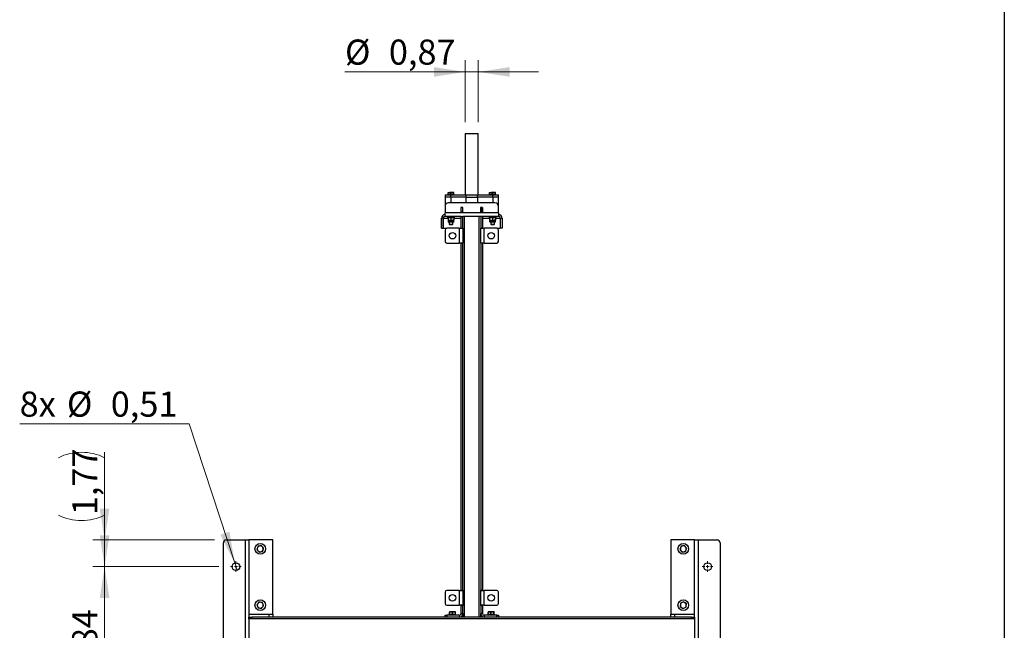
# Model space of a CAD drawing. Units: inches. Extents: x 0.3 to 7.9, y 0.2 to 11.3.
# Drawn here: x 4.7 to 7.9, y 7.2 to 9.2 of the extents above; entities that cross this region are included whole.
import ezdxf

# ---------------------------------------------------------------- set-up
doc = ezdxf.new("R2010")
doc.units = ezdxf.units.IN
doc.header["$MEASUREMENT"] = 0
doc.styles.add('SLDTEXTSTYLE0', font='TXT', dxfattribs={"width": 0.7})
doc.dimstyles.new('SLDDIMSTYLE1', dxfattribs={"dimtxt": 0.107556, "dimasz": 0.103937, "dimexe": 0, "dimexo": 0.0625, "dimgap": 0.026889, "dimtad": 1, "dimlfac": 20, "dimrnd": 1e-09, "dimzin": 12, "dimdsep": 46, "dimtxsty": 'SLDTEXTSTYLE0', "dimsah": 1, "dimcen": 0.09, "dimadec": 0, "dimazin": 3, "dimtfac": 1, "dimtmove": 0, "dimatfit": 0, "dimfxl": 0, "dimfrac": 2, "dimtolj": 1, "dimtzin": 12, "dimarcsym": 0})
doc.dimstyles.new('SLDDIMSTYLE2', dxfattribs={"dimtxt": 0.107556, "dimasz": 0.103937, "dimexe": 0, "dimexo": 0.0625, "dimgap": 0.026889, "dimtad": 1, "dimlfac": 20, "dimrnd": 1e-09, "dimdsep": 46, "dimtxsty": 'SLDTEXTSTYLE0', "dimsah": 1, "dimcen": 0.09, "dimadec": 0, "dimazin": 2, "dimtfac": 1, "dimtmove": 0, "dimatfit": 0, "dimfxl": 0, "dimfrac": 2, "dimtolj": 1, "dimtzin": 12, "dimarcsym": 0})
doc.dimstyles.new('SLDDIMSTYLE4', dxfattribs={"dimtxt": 0.107556, "dimasz": 0.103937, "dimexe": 0, "dimexo": 0.0625, "dimgap": 0.026889, "dimtad": 0, "dimtih": 1, "dimtoh": 1, "dimlfac": 20, "dimrnd": 1e-09, "dimdsep": 46, "dimtxsty": 'SLDTEXTSTYLE0', "dimblk1": 'NONE', "dimsah": 1, "dimcen": 0, "dimadec": 0, "dimazin": 2, "dimtfac": 1, "dimtmove": 0, "dimatfit": 3, "dimldrblk": 'NONE', "dimfxl": 0, "dimfrac": 2, "dimtolj": 1, "dimtzin": 12, "dimarcsym": 0})

# ---------------------------------------------------------------- blocks, each defined once
blk = doc.blocks.new('_D_6')
at = {"color": 7, "linetype": 'Continuous', "lineweight": 0}
for p, q in [((6.1273, 8.8649), (6.1273, 9.0704)), ((6.1706, 8.8649), (6.1706, 9.0704)), ((6.1273, 9.0311), (5.7289, 9.0311)), ((6.1273, 9.0311), (6.1706, 9.0311)), ((6.1706, 9.0311), (6.3706, 9.0311))]:
    blk.add_line(p, q, dxfattribs=at)
at = {"color": 7, "linetype": 'Continuous', "lineweight": 18}
for points in [[(6.1273, 9.0311), (6.0234, 9.0471), (6.0234, 9.015)], [(6.1706, 9.0311), (6.2746, 9.015), (6.2746, 9.0471)]]:
    blk.add_solid(points, dxfattribs=at)
at = {"color": 7, "linetype": 'Continuous', "lineweight": 18, "char_height": 0.08333, "attachment_point": 1, "style": 'SLDTEXTSTYLE0'}
for s, insert in [('%%c', (5.7289, 9.1385)), ('0,87', (5.8744, 9.1385))]:
    blk.add_mtext(s, dxfattribs=dict(at, insert=insert))
blk = doc.blocks.new('_D_8')
at = {"color": 7, "linetype": 'Continuous', "lineweight": 0}
for p, q in [((5.2121, 7.8637), (4.6511, 7.8637)), ((5.3635, 7.4026), (5.2121, 7.8637)), ((5.3715, 7.3783), (5.3635, 7.4026))]:
    blk.add_line(p, q, dxfattribs=at)
at = {"color": 7, "linetype": 'Continuous', "lineweight": 18}
blk.add_solid([(5.3635, 7.4026), (5.3463, 7.5064), (5.3158, 7.4963)], dxfattribs=at)
at = {"color": 7, "linetype": 'Continuous', "lineweight": 18, "char_height": 0.08333, "attachment_point": 1, "style": 'SLDTEXTSTYLE0'}
for s, insert in [('8x', (4.6511, 7.9711)), ('%%c', (4.8076, 7.9711)), ('0,51', (4.953, 7.9711))]:
    blk.add_mtext(s, dxfattribs=dict(at, insert=insert))
blk = doc.blocks.new('_None')
blk = doc.blocks.new('_D_12')
at = {"color": 7, "linetype": 'Continuous', "lineweight": 0}
for p, q in [((4.9325, 7.3904), (4.9325, 7.5904)), ((5.3104, 7.3904), (4.8931, 7.3904)), ((4.9325, 6.8983), (4.9325, 7.3904)), ((5.3104, 6.8983), (4.8931, 6.8983)), ((4.9325, 6.8983), (4.9325, 6.6983))]:
    blk.add_line(p, q, dxfattribs=at)
at = {"color": 7, "linetype": 'Continuous', "lineweight": 18}
for points in [[(4.9325, 7.3904), (4.9485, 7.4944), (4.9164, 7.4944)], [(4.9325, 6.8983), (4.9164, 6.7944), (4.9485, 6.7944)]]:
    blk.add_solid(points, dxfattribs=at)
at = {"color": 7, "linetype": 'Continuous', "lineweight": 18, "insert": (4.825, 7.0284), "char_height": 0.08333, "attachment_point": 1, "rotation": 90, "style": 'SLDTEXTSTYLE0'}
blk.add_mtext('9,84', dxfattribs=at)
blk = doc.blocks.new('_D_13')
at = {"color": 7, "linetype": 'Continuous', "lineweight": 0}
for p, q in [((4.9325, 7.479), (4.9325, 7.7697)), ((5.2966, 7.479), (4.8931, 7.479)), ((4.9325, 7.3904), (4.9325, 7.479)), ((5.3104, 7.3904), (4.8931, 7.3904)), ((4.9325, 7.3904), (4.9325, 7.1904))]:
    blk.add_line(p, q, dxfattribs=at)
at = {"color": 7, "linetype": 'Continuous', "lineweight": 18}
for centre, start, end in [((4.8559, 7.5986), 63.4349, 116.5651), ((4.8559, 7.7143), 243.4349, 296.5651)]:
    blk.add_arc(centre, 0.1712, start, end, dxfattribs=at)
for points in [[(4.9325, 7.479), (4.9485, 7.583), (4.9164, 7.583)], [(4.9325, 7.3904), (4.9164, 7.2865), (4.9485, 7.2865)]]:
    blk.add_solid(points, dxfattribs=at)
at = {"color": 7, "linetype": 'Continuous', "lineweight": 18, "insert": (4.825, 7.5612), "char_height": 0.08333, "attachment_point": 1, "rotation": 90, "style": 'SLDTEXTSTYLE0'}
blk.add_mtext('1,77', dxfattribs=at)
blk = doc.blocks.new('SW_CENTERMARKSYMBOL_7')
at = {"color": 0, "linetype": 'Continuous', "lineweight": 18}
for p, q in [((-0.0098, 0), (-0.0177, 0)), ((0, 0), (-0.0049, 0)), ((0, 0.0098), (0, 0.0177)), ((0, 0), (0, 0.0049)), ((0, 0), (0, -0.0049)), ((0, 0), (0.0049, 0)), ((0.0098, 0), (0.0177, 0)), ((0, -0.0098), (0, -0.0177))]:
    blk.add_line(p, q, dxfattribs=at)
blk = doc.blocks.new('SW_CENTERMARKSYMBOL_8')
at = {"color": 0, "linetype": 'Continuous', "lineweight": 18}
for p, q in [((-0.0098, 0), (-0.0177, 0)), ((0, 0), (-0.0049, 0)), ((0, 0.0098), (0, 0.0177)), ((0, 0), (0, 0.0049)), ((0, 0), (0, -0.0049)), ((0, 0), (0.0049, 0)), ((0.0098, 0), (0.0177, 0)), ((0, -0.0098), (0, -0.0177))]:
    blk.add_line(p, q, dxfattribs=at)

msp = doc.modelspace()

# ---------------------------------------------------------------- linework, layer by layer
at = {"color": 7, "linetype": 'Continuous', "lineweight": 25}
for p, q in [((7.91339, 11.33858), (7.91339, 0.15748)), ((6.12832, 8.82646), (6.12734, 8.82548)), ((6.12734, 8.82548), (6.12734, 8.62371)), ((6.14899, 8.82548), (6.12734, 8.82548)), ((6.12832, 8.82646), (6.14899, 8.82646)), ((6.14899, 8.82646), (6.16966, 8.82646)), ((6.17064, 8.82548), (6.14899, 8.82548)), ((6.17064, 8.82548), (6.16966, 8.82646)), ((6.17064, 8.62371), (6.17064, 8.82548)), ((6.06041, 8.62371), (6.06041, 8.61583)), ((6.06041, 8.62371), (6.07911, 8.62371)), ((6.06041, 8.61583), (6.06041, 8.58532)), ((6.07911, 8.61583), (6.06041, 8.61583)), ((6.07025, 8.6307), (6.07517, 8.63158)), ((6.07025, 8.63158), (6.07517, 8.63158)), ((6.07025, 8.62469), (6.07025, 8.6307)), ((6.07025, 8.62469), (6.07025, 8.62371)), ((6.07517, 8.62469), (6.07025, 8.62469)), ((6.08501, 8.63158), (6.07517, 8.63158)), ((6.08009, 8.62469), (6.07517, 8.62469)), ((6.07911, 8.61583), (6.07911, 8.62371)), ((6.07911, 8.62371), (6.13022, 8.62371)), ((6.13022, 8.61583), (6.07911, 8.61583)), ((6.07911, 8.61583), (6.07911, 8.59713)), ((6.08009, 8.6307), (6.08501, 8.63158)), ((6.08009, 8.62469), (6.08009, 8.6307)), ((6.08501, 8.62469), (6.08009, 8.62469)), ((6.08994, 8.63158), (6.08501, 8.63158)), ((6.08994, 8.62469), (6.08501, 8.62469)), ((6.08994, 8.62469), (6.08994, 8.6307)), ((6.08994, 8.62371), (6.08994, 8.62469)), ((6.13022, 8.61583), (6.13022, 8.62371)), ((6.13022, 8.62371), (6.16776, 8.62371)), ((6.13022, 8.61583), (6.16776, 8.61583)), ((6.13022, 8.59713), (6.13022, 8.61583)), ((6.16776, 8.61583), (6.16776, 8.62371)), ((6.16776, 8.62371), (6.21887, 8.62371)), ((6.21887, 8.61583), (6.16776, 8.61583)), ((6.16776, 8.61583), (6.16776, 8.59713)), ((6.20805, 8.6307), (6.21297, 8.63158)), ((6.20805, 8.63158), (6.21297, 8.63158)), ((6.20805, 8.62469), (6.20805, 8.6307)), ((6.20805, 8.62469), (6.20805, 8.62371)), ((6.21297, 8.62469), (6.20805, 8.62469)), ((6.22281, 8.63158), (6.21297, 8.63158)), ((6.21789, 8.62469), (6.21297, 8.62469)), ((6.21789, 8.6307), (6.22281, 8.63158)), ((6.21789, 8.62469), (6.21789, 8.6307)), ((6.22281, 8.62469), (6.21789, 8.62469)), ((6.21887, 8.61583), (6.21887, 8.62371)), ((6.21887, 8.62371), (6.23757, 8.62371)), ((6.23757, 8.61583), (6.21887, 8.61583)), ((6.21887, 8.61583), (6.21887, 8.59713)), ((6.22773, 8.63158), (6.22281, 8.63158)), ((6.22773, 8.62469), (6.22281, 8.62469)), ((6.22773, 8.62469), (6.22773, 8.6307)), ((6.22773, 8.62371), (6.22773, 8.62469)), ((6.23757, 8.61583), (6.23757, 8.62371)), ((6.23757, 8.58532), (6.23757, 8.61583)), ((6.06041, 8.58532), (6.06041, 8.56367)), ((6.22576, 8.59713), (6.07222, 8.59713)), ((6.11326, 8.58139), (6.11326, 8.56564)), ((6.11956, 8.58139), (6.11326, 8.58139)), ((6.11946, 8.58099), (6.11356, 8.58099)), ((6.11356, 8.56603), (6.11356, 8.58099)), ((6.11946, 8.56603), (6.11946, 8.58099)), ((6.11956, 8.56564), (6.11956, 8.58139)), ((6.17842, 8.58139), (6.17842, 8.56564)), ((6.18472, 8.58139), (6.17842, 8.58139)), ((6.17852, 8.58099), (6.18442, 8.58099)), ((6.17852, 8.58099), (6.17852, 8.56603)), ((6.18442, 8.58099), (6.18442, 8.56603)), ((6.18472, 8.56564), (6.18472, 8.58139)), ((6.23757, 8.56367), (6.23757, 8.58532)), ((6.23757, 8.56367), (6.06041, 8.56367)), ((6.06041, 8.55186), (6.06041, 8.56367)), ((6.11356, 8.55186), (6.06041, 8.55186)), ((6.06828, 8.55186), (6.06828, 8.54871)), ((6.0919, 8.54871), (6.06828, 8.54871)), ((6.07025, 8.54783), (6.07517, 8.54871)), ((6.07025, 8.54783), (6.07025, 8.53994)), ((6.08009, 8.54783), (6.08501, 8.54871)), ((6.08009, 8.54783), (6.08009, 8.53994)), ((6.08994, 8.54783), (6.08994, 8.53994)), ((6.0919, 8.54871), (6.0919, 8.55186)), ((6.11326, 8.56564), (6.11956, 8.56564)), ((6.11946, 8.56603), (6.11356, 8.56603)), ((6.11356, 8.56564), (6.11356, 8.56603)), ((6.11356, 8.51308), (6.11356, 8.55186)), ((6.11356, 8.55186), (6.11946, 8.55186)), ((6.11946, 8.56564), (6.11946, 8.56603)), ((6.11946, 8.51308), (6.11946, 8.55186)), ((6.17852, 8.55186), (6.11946, 8.55186)), ((6.12537, 7.22312), (6.12537, 8.55186)), ((6.17261, 8.55186), (6.17261, 7.22312)), ((6.17842, 8.56564), (6.18472, 8.56564)), ((6.17852, 8.56603), (6.18442, 8.56603)), ((6.17852, 8.56603), (6.17852, 8.56564)), ((6.17852, 8.55186), (6.17852, 8.51308)), ((6.18442, 8.55186), (6.17852, 8.55186)), ((6.18442, 8.56603), (6.18442, 8.56564)), ((6.18442, 8.55186), (6.18442, 8.51308)), ((6.23757, 8.55186), (6.18442, 8.55186)), ((6.20608, 8.55186), (6.20608, 8.54871)), ((6.2297, 8.54871), (6.20608, 8.54871)), ((6.20805, 8.54783), (6.21297, 8.54871)), ((6.20805, 8.54783), (6.20805, 8.53994)), ((6.21789, 8.54783), (6.22281, 8.54871)), ((6.21789, 8.54783), (6.21789, 8.53994)), ((6.22773, 8.54783), (6.22773, 8.53994)), ((6.2297, 8.54871), (6.2297, 8.55186)), ((6.23757, 8.56367), (6.23757, 8.55186)), ((6.24334, 8.54595), (6.24324, 8.54714)), ((6.0545, 8.54595), (6.0486, 8.54595)), ((6.0486, 8.51249), (6.0486, 8.54595)), ((6.0545, 8.51249), (6.0545, 8.54595)), ((6.05472, 8.54711), (6.05464, 8.54595)), ((6.05464, 8.54595), (6.05464, 8.51249)), ((6.05464, 8.54595), (6.07025, 8.54595)), ((6.07025, 8.53994), (6.07517, 8.53906)), ((6.07025, 8.53906), (6.07025, 8.53499)), ((6.07025, 8.53906), (6.07517, 8.53906)), ((6.08994, 8.53499), (6.07025, 8.53499)), ((6.0879, 8.53296), (6.07228, 8.53296)), ((6.07419, 8.53296), (6.07419, 8.52637)), ((6.07419, 8.52637), (6.07528, 8.52528)), ((6.07419, 8.52637), (6.086, 8.52637)), ((6.07517, 8.53906), (6.08501, 8.53906)), ((6.07528, 8.52528), (6.08491, 8.52528)), ((6.08009, 8.53994), (6.08501, 8.53906)), ((6.08491, 8.52528), (6.086, 8.52637)), ((6.08994, 8.53906), (6.08501, 8.53906)), ((6.086, 8.52637), (6.086, 8.53296)), ((6.08994, 8.54595), (6.11356, 8.54595)), ((6.08994, 8.53499), (6.08994, 8.53906)), ((6.18442, 8.54595), (6.20805, 8.54595)), ((6.20805, 8.53994), (6.21297, 8.53906)), ((6.20805, 8.53906), (6.20805, 8.53499)), ((6.20805, 8.53906), (6.21297, 8.53906)), ((6.22773, 8.53499), (6.20805, 8.53499)), ((6.2257, 8.53296), (6.21008, 8.53296)), ((6.21198, 8.53296), (6.21198, 8.52637)), ((6.21198, 8.52637), (6.21307, 8.52528)), ((6.21198, 8.52637), (6.22379, 8.52637)), ((6.21297, 8.53906), (6.22281, 8.53906)), ((6.21307, 8.52528), (6.2227, 8.52528)), ((6.21789, 8.53994), (6.22281, 8.53906)), ((6.2227, 8.52528), (6.22379, 8.52637)), ((6.22773, 8.53906), (6.22281, 8.53906)), ((6.22379, 8.52637), (6.22379, 8.53296)), ((6.22773, 8.54595), (6.24334, 8.54595)), ((6.22773, 8.53499), (6.22773, 8.53906)), ((6.24334, 8.54595), (6.24334, 8.51249)), ((6.24348, 8.54595), (6.24938, 8.54595)), ((6.24348, 8.54595), (6.24348, 8.51249)), ((6.24938, 8.54595), (6.24938, 8.51249)), ((6.0486, 8.51249), (6.0545, 8.51249)), ((6.05464, 8.51249), (6.06631, 8.51249)), ((6.06041, 8.50658), (6.06041, 8.46918)), ((6.10765, 8.51249), (6.06631, 8.51249)), ((6.10765, 8.51249), (6.10765, 8.46328)), ((6.10765, 8.51249), (6.11946, 8.51249)), ((6.11356, 8.51308), (6.11946, 8.51308)), ((6.11356, 8.51308), (6.11356, 8.51249)), ((6.11946, 8.51308), (6.11946, 8.51249)), ((6.11946, 8.51249), (6.11946, 8.46328)), ((6.18442, 8.51308), (6.17852, 8.51308)), ((6.17852, 8.51249), (6.17852, 8.51308)), ((6.17852, 8.46328), (6.17852, 8.51249)), ((6.17852, 8.51249), (6.19033, 8.51249)), ((6.18442, 8.51249), (6.18442, 8.51308)), ((6.19033, 8.46328), (6.19033, 8.51249)), ((6.23167, 8.51249), (6.19033, 8.51249)), ((6.23167, 8.51249), (6.24334, 8.51249)), ((6.23757, 8.46918), (6.23757, 8.50658)), ((6.24938, 8.51249), (6.24348, 8.51249)), ((6.06631, 8.46328), (6.10765, 8.46328)), ((6.11946, 8.46328), (6.10765, 8.46328)), ((6.11356, 8.46328), (6.11356, 8.46268)), ((6.11356, 7.31229), (6.11356, 8.46268)), ((6.11356, 8.46268), (6.11946, 8.46268)), ((6.11946, 8.46328), (6.11946, 8.46268)), ((6.11946, 7.31229), (6.11946, 8.46268)), ((6.19033, 8.46328), (6.17852, 8.46328)), ((6.17852, 8.46268), (6.17852, 8.46328)), ((6.17852, 8.46268), (6.17852, 7.31229)), ((6.18442, 8.46268), (6.17852, 8.46268)), ((6.18442, 8.46268), (6.18442, 8.46328)), ((6.18442, 8.46268), (6.18442, 7.31229)), ((6.19033, 8.46328), (6.23167, 8.46328)), ((5.336, 7.47902), (5.39899, 7.47902)), ((5.39899, 5.78611), (5.39899, 7.47902)), ((5.39899, 7.47902), (5.4108, 7.47902)), ((5.4108, 7.47902), (5.4108, 7.22312)), ((5.48954, 7.47902), (5.4108, 7.47902)), ((5.48954, 7.23296), (5.48954, 7.47902)), ((6.88718, 7.47902), (6.80844, 7.47902)), ((6.80844, 7.47902), (6.80844, 7.23296)), ((6.88718, 7.22312), (6.88718, 7.47902)), ((6.88718, 7.47902), (6.89899, 7.47902)), ((6.89899, 7.47902), (6.89899, 5.78611)), ((6.89899, 7.47902), (6.96198, 7.47902)), ((5.32616, 5.79595), (5.32616, 7.46918)), ((5.44106, 7.45834), (5.43902, 7.45303)), ((5.44412, 7.43889), (5.44973, 7.43977)), ((5.45229, 7.4601), (5.44667, 7.45922)), ((5.45535, 7.44066), (5.45739, 7.44596)), ((6.83853, 7.44785), (6.84206, 7.44339)), ((6.84273, 7.45841), (6.84063, 7.45313)), ((6.85682, 7.44058), (6.85892, 7.44586)), ((6.86102, 7.45114), (6.8575, 7.4556)), ((6.97183, 7.46918), (6.97183, 5.79595)), ((6.10765, 7.3117), (6.06631, 7.3117)), ((6.10765, 7.3117), (6.10765, 7.26249)), ((6.10765, 7.3117), (6.11946, 7.3117)), ((6.11356, 7.31229), (6.11946, 7.31229)), ((6.11356, 7.31229), (6.11356, 7.3117)), ((6.11946, 7.31229), (6.11946, 7.3117)), ((6.11946, 7.3117), (6.11946, 7.26249)), ((6.18442, 7.31229), (6.17852, 7.31229)), ((6.17852, 7.3117), (6.17852, 7.31229)), ((6.17852, 7.3117), (6.19033, 7.3117)), ((6.17852, 7.26249), (6.17852, 7.3117)), ((6.18442, 7.3117), (6.18442, 7.31229)), ((6.19033, 7.26249), (6.19033, 7.3117)), ((6.23167, 7.3117), (6.19033, 7.3117)), ((6.06041, 7.3058), (6.06041, 7.26839)), ((6.23757, 7.26839), (6.23757, 7.3058)), ((5.44383, 7.27298), (5.44038, 7.26846)), ((5.44131, 7.25346), (5.44694, 7.25273)), ((5.4551, 7.27152), (5.44947, 7.27225)), ((5.45258, 7.252), (5.45603, 7.25651)), ((6.06631, 7.26249), (6.10765, 7.26249)), ((6.11946, 7.26249), (6.10765, 7.26249)), ((6.11356, 7.26249), (6.11356, 7.2619)), ((6.11356, 7.23493), (6.11356, 7.2619)), ((6.11356, 7.2619), (6.11946, 7.2619)), ((6.11946, 7.26249), (6.11946, 7.2619)), ((6.11946, 7.23493), (6.11946, 7.2619)), ((6.19033, 7.26249), (6.17852, 7.26249)), ((6.17852, 7.2619), (6.17852, 7.26249)), ((6.17852, 7.2619), (6.17852, 7.23493)), ((6.18442, 7.2619), (6.17852, 7.2619)), ((6.18442, 7.2619), (6.18442, 7.26249)), ((6.18442, 7.2619), (6.18442, 7.23493)), ((6.19033, 7.26249), (6.23167, 7.26249)), ((6.83936, 7.25795), (6.84393, 7.25457)), ((6.85105, 7.27378), (6.84584, 7.27151)), ((6.8485, 7.25119), (6.85371, 7.25347)), ((6.8602, 7.26703), (6.85562, 7.27041)), ((5.4108, 7.23296), (5.48954, 7.23296)), ((5.4108, 7.21721), (5.4108, 7.22312)), ((5.4108, 7.22312), (5.42064, 7.22312)), ((5.4108, 7.21721), (5.4108, 5.79202)), ((6.88718, 7.21721), (5.4108, 7.21721)), ((5.42064, 7.22312), (5.42064, 7.21721)), ((6.87734, 7.22312), (5.42064, 7.22312)), ((5.47675, 7.23296), (5.47675, 7.22312)), ((5.48954, 7.23296), (5.48954, 7.22312)), ((6.06041, 7.22312), (6.06041, 7.22902)), ((6.06041, 7.22902), (6.06631, 7.22902)), ((6.06631, 7.22902), (6.06631, 7.22312)), ((6.10765, 7.22902), (6.06631, 7.22902)), ((6.10765, 7.22312), (6.06631, 7.22312)), ((6.07344, 7.23217), (6.07344, 7.22902)), ((6.07344, 7.23217), (6.09663, 7.23217)), ((6.07517, 7.23936), (6.08009, 7.24024)), ((6.08009, 7.24024), (6.07517, 7.24024)), ((6.07517, 7.23305), (6.07517, 7.23936)), ((6.08994, 7.24024), (6.08009, 7.24024)), ((6.08501, 7.23305), (6.08009, 7.23217)), ((6.08501, 7.23936), (6.08994, 7.24024)), ((6.08501, 7.23305), (6.08501, 7.23936)), ((6.09486, 7.24024), (6.08994, 7.24024)), ((6.09486, 7.23305), (6.08994, 7.23217)), ((6.09486, 7.23305), (6.09486, 7.23936)), ((6.09663, 7.22902), (6.09663, 7.23217)), ((6.10765, 7.22902), (6.10765, 7.22312)), ((6.11356, 7.23493), (6.11946, 7.23493)), ((6.11356, 7.22312), (6.11356, 7.2247)), ((6.11946, 7.23493), (6.11946, 7.22312)), ((6.18442, 7.23493), (6.17852, 7.23493)), ((6.17852, 7.22312), (6.17852, 7.23493)), ((6.18442, 7.22312), (6.18442, 7.2247)), ((6.19033, 7.22902), (6.19033, 7.22312)), ((6.23167, 7.22902), (6.19033, 7.22902)), ((6.23167, 7.22312), (6.19033, 7.22312)), ((6.20139, 7.23217), (6.20139, 7.22902)), ((6.20139, 7.23217), (6.22458, 7.23217)), ((6.20277, 7.23936), (6.20749, 7.24024)), ((6.20277, 7.23305), (6.20277, 7.23936)), ((6.20312, 7.24024), (6.2031, 7.24023)), ((6.2031, 7.23219), (6.20312, 7.23217)), ((6.20749, 7.24024), (6.20314, 7.24024)), ((6.21731, 7.24024), (6.20749, 7.24024)), ((6.21221, 7.23305), (6.20749, 7.23217)), ((6.21221, 7.23936), (6.21731, 7.24024)), ((6.21221, 7.23305), (6.21221, 7.23936)), ((6.22279, 7.24024), (6.21731, 7.24024)), ((6.22241, 7.23305), (6.21731, 7.23217)), ((6.22317, 7.23936), (6.21844, 7.24024)), ((6.21912, 7.23225), (6.22317, 7.23305)), ((6.22241, 7.23305), (6.22241, 7.23936)), ((6.22283, 7.24023), (6.22281, 7.24024)), ((6.22281, 7.23217), (6.22283, 7.23219)), ((6.22317, 7.23305), (6.22317, 7.23936)), ((6.22458, 7.22902), (6.22458, 7.23217)), ((6.23167, 7.22312), (6.23167, 7.22902)), ((6.23167, 7.22902), (6.23757, 7.22902)), ((6.23757, 7.22902), (6.23757, 7.22312)), ((6.80844, 7.23296), (6.88718, 7.23296)), ((6.80844, 7.22312), (6.80844, 7.23296)), ((6.82123, 7.22312), (6.82123, 7.23296)), ((6.87734, 7.21721), (6.87734, 7.22312)), ((6.87734, 7.22312), (6.88718, 7.22312)), ((6.88718, 7.22312), (6.88718, 7.21721)), ((6.88718, 7.21721), (6.88718, 5.79202))]:
    msp.add_line(p, q, dxfattribs=at)
for centre, radius in [((6.08501, 8.48788), 0.01083), ((6.21297, 8.48788), 0.01083), ((5.4482, 7.4495), 0.01772), ((6.84978, 7.4495), 0.01772), ((5.36749, 7.39044), 0.0128), ((6.93049, 7.39044), 0.0128), ((5.4482, 7.26249), 0.01772), ((6.08501, 7.28709), 0.01083), ((6.21297, 7.28709), 0.01083), ((6.84978, 7.26249), 0.01772)]:
    msp.add_circle(centre, radius, dxfattribs=at)
for centre, radius, start, end in [((6.07222, 8.58532), 0.01181, 90, 180), ((6.22576, 8.58532), 0.01181, 0, 90), ((6.06041, 8.54595), 0.01181, 90, 180), ((6.06041, 8.54595), 0.00591, 90, 180), ((6.23757, 8.54595), 0.01181, 0, 90), ((6.23757, 8.54595), 0.00591, 0, 90), ((6.07228, 8.53499), 0.00203, 180, 270), ((6.0879, 8.53499), 0.00203, 270, 0), ((6.21008, 8.53499), 0.00203, 180, 270), ((6.2257, 8.53499), 0.00203, 270, 0), ((6.06631, 8.50658), 0.00591, 90, 180), ((6.23167, 8.50658), 0.00591, 0, 90), ((6.06631, 8.46918), 0.00591, 180, 270), ((6.23167, 8.46918), 0.00591, 270, 0), ((5.336, 7.46918), 0.00984, 90, 180), ((6.96198, 7.46918), 0.00984, 0, 90), ((5.4482, 7.4495), 0.00984, 158.93887, 218.93887), ((5.4482, 7.4495), 0.00984, 98.93887, 158.93887), ((5.4482, 7.4495), 0.00984, 218.93887, 278.93887), ((5.4482, 7.4495), 0.00984, 38.93887, 98.93887), ((5.4482, 7.4495), 0.00984, 278.93887, 338.93887), ((5.4482, 7.4495), 0.00984, 338.93887, 38.93887), ((6.84978, 7.4495), 0.00984, 158.31671, 218.31671), ((6.84978, 7.4495), 0.00984, 98.31671, 158.31671), ((6.84978, 7.4495), 0.00984, 218.31671, 278.31671), ((6.84978, 7.4495), 0.00984, 38.31671, 98.31671), ((6.84978, 7.4495), 0.00984, 278.31671, 338.31671), ((6.84978, 7.4495), 0.00984, 338.31671, 38.31671), ((6.06631, 7.3058), 0.00591, 90, 180), ((6.23167, 7.3058), 0.00591, 0, 90), ((5.4482, 7.26249), 0.00984, 142.63428, 202.63428), ((5.4482, 7.26249), 0.00984, 202.63428, 262.63428), ((5.4482, 7.26249), 0.00984, 82.63428, 142.63428), ((5.4482, 7.26249), 0.00984, 262.63428, 322.63428), ((5.4482, 7.26249), 0.00984, 22.63428, 82.63428), ((5.4482, 7.26249), 0.00984, 322.63428, 22.63428), ((6.06631, 7.26839), 0.00591, 180, 270), ((6.23167, 7.26839), 0.00591, 270, 0), ((6.84978, 7.26249), 0.00984, 173.55954, 233.55954), ((6.84978, 7.26249), 0.00984, 113.55954, 173.55954), ((6.84978, 7.26249), 0.00984, 233.55954, 293.55954), ((6.84978, 7.26249), 0.00984, 53.55954, 113.55954), ((6.84978, 7.26249), 0.00984, 293.55954, 353.55954), ((6.84978, 7.26249), 0.00984, 353.55954, 53.55954), ((6.10765, 7.23493), 0.01181, 270, 0), ((6.10765, 7.23493), 0.00591, 270, 0), ((6.19033, 7.23493), 0.01181, 180, 270), ((6.19033, 7.23493), 0.00591, 180, 270)]:
    msp.add_arc(centre, radius, start, end, dxfattribs=at)
for points, knots in [([(6.07025, 8.63158), (6.07025, 8.63157), (6.07025, 8.63153), (6.07025, 8.63106), (6.07025, 8.6307)], [0, 0, 0, 0, 0.2318493, 1, 1, 1, 1]), ([(6.07517, 8.63158), (6.07529, 8.63158), (6.07695, 8.63157), (6.07858, 8.63112), (6.08009, 8.6307)], [0, 0, 0, 0, 0.0702006, 1, 1, 1, 1]), ([(6.08501, 8.63158), (6.08513, 8.63158), (6.08679, 8.63157), (6.08842, 8.63112), (6.08994, 8.6307)], [0, 0, 0, 0, 0.0702006, 1, 1, 1, 1]), ([(6.08994, 8.6307), (6.08994, 8.63106), (6.08994, 8.63153), (6.08994, 8.63157), (6.08994, 8.63158)], [0, 0, 0, 0, 0.7681507, 1, 1, 1, 1]), ([(6.20805, 8.63158), (6.20805, 8.63157), (6.20805, 8.63153), (6.20805, 8.63106), (6.20805, 8.6307)], [0, 0, 0, 0, 0.2318493, 1, 1, 1, 1]), ([(6.21297, 8.63158), (6.21308, 8.63158), (6.21475, 8.63157), (6.21637, 8.63112), (6.21789, 8.6307)], [0, 0, 0, 0, 0.0702006, 1, 1, 1, 1]), ([(6.22281, 8.63158), (6.22293, 8.63158), (6.22459, 8.63157), (6.22622, 8.63112), (6.22773, 8.6307)], [0, 0, 0, 0, 0.0702006, 1, 1, 1, 1]), ([(6.22773, 8.6307), (6.22773, 8.63106), (6.22773, 8.63153), (6.22773, 8.63157), (6.22773, 8.63158)], [0, 0, 0, 0, 0.7681507, 1, 1, 1, 1]), ([(6.07025, 8.54871), (6.07025, 8.5487), (6.07025, 8.54865), (6.07025, 8.54817), (6.07025, 8.54783)], [0, 0, 0, 0, 0.2686336, 1, 1, 1, 1]), ([(6.07517, 8.54871), (6.07529, 8.54871), (6.07695, 8.5487), (6.07858, 8.54825), (6.08009, 8.54783)], [0, 0, 0, 0, 0.0702006, 1, 1, 1, 1]), ([(6.08501, 8.54871), (6.08513, 8.54871), (6.08679, 8.5487), (6.08842, 8.54825), (6.08994, 8.54783)], [0, 0, 0, 0, 0.07020058, 1, 1, 1, 1]), ([(6.08994, 8.54871), (6.08994, 8.5487), (6.08994, 8.54865), (6.08994, 8.54817), (6.08994, 8.54783)], [0, 0, 0, 0, 0.2686336, 1, 1, 1, 1]), ([(6.20805, 8.54871), (6.20805, 8.5487), (6.20805, 8.54865), (6.20805, 8.54817), (6.20805, 8.54783)], [0, 0, 0, 0, 0.2686336, 1, 1, 1, 1]), ([(6.21297, 8.54871), (6.21308, 8.54871), (6.21475, 8.5487), (6.21637, 8.54825), (6.21789, 8.54783)], [0, 0, 0, 0, 0.0702006, 1, 1, 1, 1]), ([(6.22281, 8.54871), (6.22293, 8.54871), (6.22459, 8.5487), (6.22622, 8.54825), (6.22773, 8.54783)], [0, 0, 0, 0, 0.0702006, 1, 1, 1, 1]), ([(6.22773, 8.54871), (6.22773, 8.5487), (6.22773, 8.54865), (6.22773, 8.54817), (6.22773, 8.54783)], [0, 0, 0, 0, 0.2686336, 1, 1, 1, 1]), ([(6.07025, 8.53906), (6.07025, 8.53908), (6.07025, 8.53912), (6.07025, 8.5396), (6.07025, 8.53994)], [0, 0, 0, 0, 0.2686336, 1, 1, 1, 1]), ([(6.07517, 8.53906), (6.07529, 8.53906), (6.07695, 8.53908), (6.07858, 8.53952), (6.08009, 8.53994)], [0, 0, 0, 0, 0.0702006, 1, 1, 1, 1]), ([(6.08501, 8.53906), (6.08513, 8.53906), (6.08679, 8.53908), (6.08842, 8.53952), (6.08994, 8.53994)], [0, 0, 0, 0, 0.07020058, 1, 1, 1, 1]), ([(6.08994, 8.53906), (6.08994, 8.53908), (6.08994, 8.53912), (6.08994, 8.5396), (6.08994, 8.53994)], [0, 0, 0, 0, 0.2686336, 1, 1, 1, 1]), ([(6.20805, 8.53906), (6.20805, 8.53908), (6.20805, 8.53912), (6.20805, 8.5396), (6.20805, 8.53994)], [0, 0, 0, 0, 0.2686336, 1, 1, 1, 1]), ([(6.21297, 8.53906), (6.21308, 8.53906), (6.21475, 8.53908), (6.21637, 8.53952), (6.21789, 8.53994)], [0, 0, 0, 0, 0.0702006, 1, 1, 1, 1]), ([(6.22281, 8.53906), (6.22293, 8.53906), (6.22459, 8.53908), (6.22622, 8.53952), (6.22773, 8.53994)], [0, 0, 0, 0, 0.0702006, 1, 1, 1, 1]), ([(6.22773, 8.53906), (6.22773, 8.53908), (6.22773, 8.53912), (6.22773, 8.5396), (6.22773, 8.53994)], [0, 0, 0, 0, 0.2686336, 1, 1, 1, 1]), ([(5.43902, 7.45303), (5.43897, 7.45291), (5.43828, 7.45112), (5.4376, 7.44936), (5.43698, 7.44773)], [0, 0, 0, 0, 0.0702006, 1, 1, 1, 1]), ([(5.43698, 7.44773), (5.43788, 7.44661), (5.43906, 7.44515), (5.44027, 7.44366), (5.44055, 7.44331)], [0, 0, 0, 0, 0.7681507, 1, 1, 1, 1]), ([(5.44055, 7.44331), (5.4415, 7.44213), (5.44271, 7.44063), (5.44387, 7.43919), (5.44412, 7.43889)], [0, 0, 0, 0, 0.7889992, 1, 1, 1, 1]), ([(5.44667, 7.45922), (5.44654, 7.4592), (5.44465, 7.4589), (5.44279, 7.45861), (5.44106, 7.45834)], [0, 0, 0, 0, 0.0702006, 1, 1, 1, 1]), ([(5.44973, 7.43977), (5.44987, 7.43979), (5.45176, 7.44009), (5.45362, 7.44038), (5.45535, 7.44066)], [0, 0, 0, 0, 0.0702006, 1, 1, 1, 1]), ([(5.45586, 7.45568), (5.45558, 7.45603), (5.45437, 7.45752), (5.45319, 7.45898), (5.45229, 7.4601)], [0, 0, 0, 0, 0.2318493, 1, 1, 1, 1]), ([(5.45943, 7.45126), (5.45919, 7.45157), (5.45802, 7.453), (5.45681, 7.4545), (5.45586, 7.45568)], [0, 0, 0, 0, 0.2110008, 1, 1, 1, 1]), ([(5.45739, 7.44596), (5.45744, 7.44608), (5.45813, 7.44788), (5.4588, 7.44963), (5.45943, 7.45126)], [0, 0, 0, 0, 0.0702006, 1, 1, 1, 1]), ([(6.84063, 7.45313), (6.84058, 7.45301), (6.83987, 7.45122), (6.83918, 7.44948), (6.83853, 7.44785)], [0, 0, 0, 0, 0.0702006, 1, 1, 1, 1]), ([(6.84206, 7.44339), (6.84214, 7.44329), (6.84333, 7.44178), (6.84449, 7.44031), (6.84558, 7.43893)], [0, 0, 0, 0, 0.07020058, 1, 1, 1, 1]), ([(6.84835, 7.45923), (6.84791, 7.45917), (6.84601, 7.45889), (6.84416, 7.45862), (6.84273, 7.45841)], [0, 0, 0, 0, 0.2318493, 1, 1, 1, 1]), ([(6.84558, 7.43893), (6.847, 7.43914), (6.84886, 7.43941), (6.85076, 7.43969), (6.8512, 7.43976)], [0, 0, 0, 0, 0.7681507, 1, 1, 1, 1]), ([(6.85398, 7.46006), (6.85359, 7.46), (6.85176, 7.45973), (6.84986, 7.45945), (6.84835, 7.45923)], [0, 0, 0, 0, 0.2110008, 1, 1, 1, 1]), ([(6.8512, 7.43976), (6.8527, 7.43998), (6.85461, 7.44025), (6.85644, 7.44052), (6.85682, 7.44058)], [0, 0, 0, 0, 0.7889992, 1, 1, 1, 1]), ([(6.8575, 7.4556), (6.85742, 7.4557), (6.85623, 7.45721), (6.85506, 7.45869), (6.85398, 7.46006)], [0, 0, 0, 0, 0.07020058, 1, 1, 1, 1]), ([(6.85892, 7.44586), (6.85897, 7.44598), (6.85968, 7.44777), (6.86038, 7.44952), (6.86102, 7.45114)], [0, 0, 0, 0, 0.0702006, 1, 1, 1, 1]), ([(5.44038, 7.26846), (5.4403, 7.26835), (5.43913, 7.26683), (5.43799, 7.26533), (5.43693, 7.26395)], [0, 0, 0, 0, 0.07020058, 1, 1, 1, 1]), ([(5.43693, 7.26395), (5.43749, 7.26262), (5.43821, 7.26089), (5.43895, 7.25911), (5.43912, 7.2587)], [0, 0, 0, 0, 0.7681507, 1, 1, 1, 1]), ([(5.43912, 7.2587), (5.4397, 7.2573), (5.44044, 7.25552), (5.44116, 7.25382), (5.44131, 7.25346)], [0, 0, 0, 0, 0.7889992, 1, 1, 1, 1]), ([(5.44947, 7.27225), (5.44933, 7.27227), (5.44743, 7.27251), (5.44556, 7.27275), (5.44383, 7.27298)], [0, 0, 0, 0, 0.07020058, 1, 1, 1, 1]), ([(5.44694, 7.25273), (5.44708, 7.25271), (5.44898, 7.25246), (5.45084, 7.25222), (5.45258, 7.252)], [0, 0, 0, 0, 0.07020058, 1, 1, 1, 1]), ([(5.45729, 7.26628), (5.45712, 7.26669), (5.45638, 7.26846), (5.45565, 7.27019), (5.4551, 7.27152)], [0, 0, 0, 0, 0.2318493, 1, 1, 1, 1]), ([(5.45603, 7.25651), (5.45611, 7.25662), (5.45727, 7.25815), (5.45841, 7.25964), (5.45947, 7.26103)], [0, 0, 0, 0, 0.0702006, 1, 1, 1, 1]), ([(5.45947, 7.26103), (5.45932, 7.26139), (5.45861, 7.2631), (5.45787, 7.26487), (5.45729, 7.26628)], [0, 0, 0, 0, 0.2110008, 1, 1, 1, 1]), ([(6.84, 7.26359), (6.83983, 7.26208), (6.83961, 7.26017), (6.8394, 7.25833), (6.83936, 7.25795)], [0, 0, 0, 0, 0.7889992, 1, 1, 1, 1]), ([(6.84064, 7.26924), (6.84047, 7.26781), (6.84026, 7.26595), (6.84005, 7.26404), (6.84, 7.26359)], [0, 0, 0, 0, 0.7681507, 1, 1, 1, 1]), ([(6.84584, 7.27151), (6.84572, 7.27146), (6.84396, 7.27069), (6.84224, 7.26994), (6.84064, 7.26924)], [0, 0, 0, 0, 0.07020058, 1, 1, 1, 1]), ([(6.84393, 7.25457), (6.84404, 7.25449), (6.84558, 7.25335), (6.8471, 7.25223), (6.8485, 7.25119)], [0, 0, 0, 0, 0.0702006, 1, 1, 1, 1]), ([(6.85562, 7.27041), (6.85552, 7.27049), (6.85397, 7.27163), (6.85246, 7.27274), (6.85105, 7.27378)], [0, 0, 0, 0, 0.0702006, 1, 1, 1, 1]), ([(6.85371, 7.25347), (6.85384, 7.25352), (6.85559, 7.25429), (6.85732, 7.25504), (6.85892, 7.25574)], [0, 0, 0, 0, 0.0702006, 1, 1, 1, 1]), ([(6.85892, 7.25574), (6.85896, 7.25613), (6.85917, 7.25796), (6.85939, 7.25988), (6.85956, 7.26138)], [0, 0, 0, 0, 0.21100076, 1, 1, 1, 1]), ([(6.85956, 7.26138), (6.85961, 7.26183), (6.85982, 7.26374), (6.86003, 7.2656), (6.8602, 7.26703)], [0, 0, 0, 0, 0.2318493, 1, 1, 1, 1]), ([(6.07517, 7.24024), (6.07517, 7.24024), (6.07517, 7.2402), (6.07517, 7.23973), (6.07517, 7.23936)], [0, 0, 0, 0, 0.2203739, 1, 1, 1, 1]), ([(6.08009, 7.23217), (6.07998, 7.23217), (6.07831, 7.23219), (6.07669, 7.23264), (6.07517, 7.23305)], [0, 0, 0, 0, 0.0702006, 1, 1, 1, 1]), ([(6.07517, 7.23305), (6.07517, 7.23269), (6.07517, 7.23222), (6.07517, 7.23218), (6.07517, 7.23217)], [0, 0, 0, 0, 0.7796261, 1, 1, 1, 1]), ([(6.08009, 7.24024), (6.08021, 7.24024), (6.08187, 7.24023), (6.0835, 7.23978), (6.08501, 7.23936)], [0, 0, 0, 0, 0.0702006, 1, 1, 1, 1]), ([(6.08994, 7.23217), (6.08982, 7.23217), (6.08816, 7.23219), (6.08653, 7.23264), (6.08501, 7.23305)], [0, 0, 0, 0, 0.0702006, 1, 1, 1, 1]), ([(6.08994, 7.24024), (6.09005, 7.24024), (6.09171, 7.24023), (6.09334, 7.23978), (6.09486, 7.23936)], [0, 0, 0, 0, 0.0702006, 1, 1, 1, 1]), ([(6.09486, 7.23936), (6.09486, 7.23973), (6.09486, 7.2402), (6.09486, 7.24024), (6.09486, 7.24024)], [0, 0, 0, 0, 0.7796261, 1, 1, 1, 1]), ([(6.09486, 7.23217), (6.09486, 7.23218), (6.09486, 7.23222), (6.09486, 7.23269), (6.09486, 7.23305)], [0, 0, 0, 0, 0.2203739, 1, 1, 1, 1]), ([(6.20315, 7.24024), (6.20304, 7.24013), (6.20292, 7.23999), (6.20279, 7.23947), (6.20277, 7.23936)], [0, 0, 0, 0, 0.8036346, 1, 1, 1, 1]), ([(6.20749, 7.23217), (6.20738, 7.23217), (6.20578, 7.23219), (6.20422, 7.23264), (6.20277, 7.23305)], [0, 0, 0, 0, 0.0702006, 1, 1, 1, 1]), ([(6.20277, 7.23305), (6.20279, 7.23295), (6.2029, 7.23249), (6.20301, 7.23236), (6.2031, 7.23226)], [0, 0, 0, 0, 0.2214561, 1, 1, 1, 1]), ([(6.20749, 7.24024), (6.2076, 7.24024), (6.2092, 7.24023), (6.21076, 7.23978), (6.21221, 7.23936)], [0, 0, 0, 0, 0.0702006, 1, 1, 1, 1]), ([(6.21731, 7.23217), (6.21719, 7.23217), (6.21547, 7.23219), (6.21378, 7.23264), (6.21221, 7.23305)], [0, 0, 0, 0, 0.0702006, 1, 1, 1, 1]), ([(6.21731, 7.24024), (6.21743, 7.24024), (6.21915, 7.24023), (6.22084, 7.23978), (6.22241, 7.23936)], [0, 0, 0, 0, 0.0702006, 1, 1, 1, 1]), ([(6.22241, 7.23936), (6.22243, 7.23947), (6.22256, 7.23999), (6.22268, 7.24013), (6.22279, 7.24024)], [0, 0, 0, 0, 0.19636541, 1, 1, 1, 1]), ([(6.22279, 7.23217), (6.22268, 7.23229), (6.22256, 7.23243), (6.22243, 7.23295), (6.22241, 7.23305)], [0, 0, 0, 0, 0.8036346, 1, 1, 1, 1]), ([(6.22279, 7.24024), (6.22282, 7.24024), (6.22294, 7.2402), (6.22307, 7.23973), (6.22317, 7.23936)], [0, 0, 0, 0, 0.2203739, 1, 1, 1, 1]), ([(6.22317, 7.23305), (6.22307, 7.23268), (6.22296, 7.23225), (6.22284, 7.2322), (6.22283, 7.2322)], [0, 0, 0, 0, 0.87949731, 1, 1, 1, 1])]:
    msp.add_open_spline(points, degree=3, knots=knots, dxfattribs=at)

# ---------------------------------------------------------------- block references
at = {"color": 7, "linetype": 'Continuous', "lineweight": 18}
for name, p in [('SW_CENTERMARKSYMBOL_8', (5.36749, 7.39044)), ('SW_CENTERMARKSYMBOL_7', (6.93049, 7.39044))]:
    msp.add_blockref(name, p, dxfattribs=at)

# ---------------------------------------------------------------- dimensions: what is measured, and where the dimension line sits
dim = msp.add_linear_dim(base=(6.17064, 9.03106), p1=(6.12734, 8.82548), p2=(6.17064, 8.82548), text='%%c<>', dimstyle='SLDDIMSTYLE2', dxfattribs=at)
dim.commit()
dim.dimension.update_dxf_attribs({"geometry": '_D_6', "text_midpoint": (5.91671, 9.03106), "dimtype": 160})
dim = msp.add_diameter_dim_2p(p1=(5.37149, 7.37828), p2=(5.3635, 7.4026), text='8x <>', dimstyle='SLDDIMSTYLE4', dxfattribs=at)
dim.commit()
dim.dimension.update_dxf_attribs({"geometry": '_D_8', "text_midpoint": (4.90039, 7.9402), "dimtype": 163})
dim = msp.add_linear_dim(base=(4.93246, 7.47902), p1=(5.34978, 7.39044), p2=(5.336, 7.47902), angle=90, text='(<>)', dimstyle='SLDDIMSTYLE1', dxfattribs=at)
dim.commit()
dim.dimension.update_dxf_attribs({"geometry": '_D_13', "text_midpoint": (4.93246, 7.65643), "dimtype": 160})
dim = msp.add_linear_dim(base=(4.93246, 7.39044), p1=(5.34978, 6.89831), p2=(5.34978, 7.39044), angle=90, dimstyle='SLDDIMSTYLE1', dxfattribs=at)
dim.commit()
dim.dimension.update_dxf_attribs({"geometry": '_D_12', "text_midpoint": (4.93246, 7.14438), "dimtype": 160})

doc.saveas('drawing.dxf')
